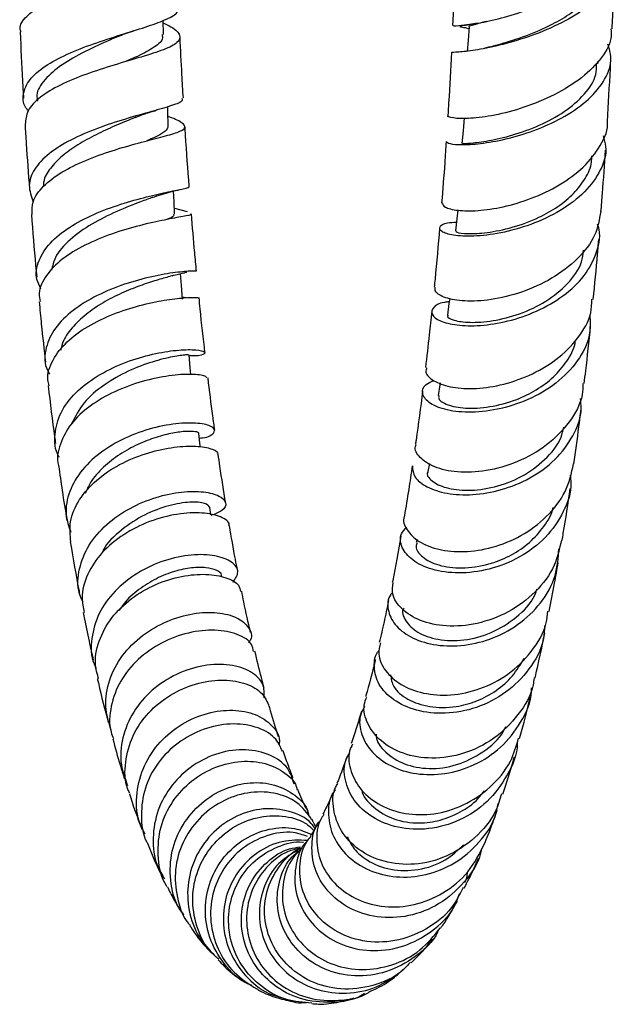
# Model space of a CAD drawing. Units: millimetres. Extents: x 46 to 2227, y 99 to 2473.
# Drawn here: x 1206 to 1258, y 693 to 780 of the extents above; entities that cross this region are included whole.
import ezdxf

# ---------------------------------------------------------------- set-up
doc = ezdxf.new("R2010")
doc.units = ezdxf.units.MM

msp = doc.modelspace()

# ---------------------------------------------------------------- linework, layer by layer
at = {"color": 7, "linetype": 'Continuous', "lineweight": 25}
for p, q in [((1218.47, 778.219), (1218.447, 779.464)), ((1256.583, 775.657), (1256.598, 775.858)), ((1219.433, 762.99), (1220.551, 762.687)), ((1220.506, 755.114), (1220.121, 755.175)), ((1241.804, 740.595), (1241.669, 739.877)), ((1222.637, 736.07), (1222.553, 736.731)), ((1240.723, 733.928), (1240.661, 733.648))]:
    msp.add_line(p, q, dxfattribs=at)
at = {"color": 7, "linetype": 'Continuous', "lineweight": 25, "flags": 128}
for points in [[(1245.293, 778.894), (1245.207, 777.727), (1245.134, 776.752)], [(1218.902, 770.254), (1218.86, 771.486), (1218.846, 771.888)], [(1244.871, 770.911), (1244.767, 769.786), (1244.662, 768.661)], [(1219.458, 762.5), (1219.404, 763.559), (1219.357, 764.49)], [(1244.289, 762.813), (1244.205, 762.065), (1244.083, 760.989)], [(1220.132, 755.012), (1220.052, 756.191), (1219.98, 757.249)], [(1243.587, 755.077), (1243.525, 754.619), (1243.387, 753.599)], [(1220.872, 748.404), (1220.822, 748.981), (1220.725, 750.122)], [(1242.757, 747.652), (1242.733, 747.502), (1242.58, 746.545)], [(1221.713, 742.025), (1221.702, 742.131), (1221.587, 743.225)]]:
    msp.add_lwpolyline(points, dxfattribs=at)
at = {"color": 7, "linetype": 'Continuous', "lineweight": 25}
for points, knots in [([(1205.97, 778.466), (1205.943, 778.554), (1205.801, 779.027), (1206.386, 779.821), (1207.69, 780.811), (1209.667, 781.696), (1211.99, 782.495), (1214.407, 783.228), (1216.633, 783.927), (1218.407, 784.629), (1219.516, 785.372), (1219.711, 786.203), (1219.324, 786.884), (1218.644, 787.326), (1218.501, 787.419)], [0, 0, 0, 0, 0.0208933, 0.1122001, 0.2025867, 0.2927742, 0.3832329, 0.4745348, 0.5675058, 0.6631578, 0.7623211, 0.8653186, 0.9717248, 1, 1, 1, 1]), ([(1243.95, 779), (1243.924, 778.995), (1243.838, 778.981), (1244.569, 779), (1246.024, 779.194), (1248.095, 779.638), (1250.5, 780.379), (1253.001, 781.431), (1255.32, 782.777), (1257.095, 784.358), (1258.082, 785.805), (1258.037, 786.682), (1258.022, 786.982)], [0, 0, 0, 0, 0.043714, 0.146875, 0.250568, 0.35574, 0.463588, 0.575308, 0.691564, 0.812107, 0.935841, 1, 1, 1, 1]), ([(1257.765, 785.697), (1257.81, 785.63), (1258.213, 785.022), (1258.099, 783.777), (1257.299, 782.064), (1255.532, 780.449), (1253.156, 779.059), (1250.482, 777.976), (1247.902, 777.237), (1245.729, 776.821), (1244.309, 776.658), (1243.668, 776.653), (1243.792, 776.658), (1243.816, 776.659)], [0, 0, 0, 0, 0.013947, 0.124722, 0.237101, 0.349719, 0.461189, 0.570295, 0.676248, 0.778859, 0.878568, 0.976203, 1, 1, 1, 1]), ([(1244.064, 784.655), (1244.048, 784.131), (1243.992, 782.23), (1243.905, 780.36), (1243.843, 779.005)], [0, 0, 0, 0, 0.2756329, 1, 1, 1, 1]), ([(1246.609, 777.034), (1247.152, 777.169), (1248.277, 777.45), (1250.567, 778.192), (1252.715, 779.144), (1254.459, 780.217), (1255.751, 781.317), (1256.583, 782.517), (1256.966, 783.414), (1256.909, 783.894), (1256.902, 783.953)], [0, 0, 0, 0, 0.1503761, 0.3114989, 0.4755452, 0.6006501, 0.7270026, 0.8542803, 0.9820329, 1, 1, 1, 1]), ([(1257.843, 778.729), (1257.876, 779.43), (1257.965, 781.297), (1258.024, 783.197), (1258.061, 784.383)], [0, 0, 0, 0, 0.375605, 1, 1, 1, 1]), ([(1206.614, 771.529), (1206.54, 771.619), (1206.104, 772.155), (1206.119, 773.152), (1206.752, 774.435), (1208.224, 775.607), (1210.258, 776.642), (1212.629, 777.538), (1215.044, 778.306), (1217.228, 778.976), (1218.868, 779.591), (1219.773, 780.104), (1219.723, 780.447), (1219.704, 780.576)], [0, 0, 0, 0, 0.020522, 0.122147, 0.2220818, 0.3211656, 0.4200955, 0.5194345, 0.619832, 0.7220653, 0.8269756, 0.9351258, 1, 1, 1, 1]), ([(1245.301, 778.891), (1245.299, 778.893), (1245.216, 778.952), (1245.6, 779.078), (1246.122, 779.205), (1246.763, 779.378), (1246.804, 779.39)], [0, 0, 0, 0, 0.013748, 0.419484, 0.962692, 1, 1, 1, 1]), ([(1205.9, 778.461), (1205.963, 777.023), (1206.048, 775.067), (1206.165, 773.155), (1206.195, 772.648)], [0, 0, 0, 0, 0.734956, 1, 1, 1, 1]), ([(1218.451, 779.263), (1218.687, 779.144), (1219.511, 778.73), (1220.032, 778.162), (1219.842, 777.514), (1218.619, 776.91), (1216.634, 776.281), (1214.198, 775.577), (1211.673, 774.763), (1209.376, 773.821), (1207.595, 772.747), (1206.465, 771.587), (1206.388, 770.76), (1206.351, 770.361)], [0, 0, 0, 0, 0.0431456, 0.150223, 0.2565994, 0.3606922, 0.4612694, 0.5578112, 0.6507429, 0.74109, 0.8299562, 0.9181478, 1, 1, 1, 1]), ([(1214.485, 778.055), (1214.694, 778.142), (1215.116, 778.318), (1215.624, 778.481), (1215.88, 778.563)], [0, 0, 0, 0, 0.49517, 1, 1, 1, 1]), ([(1257.73, 778.733), (1257.746, 778.448), (1257.798, 777.518), (1256.837, 775.952), (1255.004, 774.196), (1252.507, 772.735), (1249.783, 771.672), (1247.219, 771.046), (1245.127, 770.816), (1243.85, 770.874), (1243.312, 771.037), (1243.455, 771.116), (1243.469, 771.124)], [0, 0, 0, 0, 0.055143, 0.179926, 0.305199, 0.429079, 0.549724, 0.665783, 0.77696, 0.884142, 0.988787, 1, 1, 1, 1]), ([(1245.009, 779.059), (1244.918, 779.046), (1244.599, 779.002), (1244.411, 778.987), (1244.447, 778.965), (1244.457, 778.959)], [0, 0, 0, 0, 0.229017, 0.798512, 1, 1, 1, 1]), ([(1244.485, 778.929), (1244.573, 778.911), (1244.723, 778.879), (1245.119, 778.788), (1245.283, 778.751)], [0, 0, 0, 0, 0.58596, 1, 1, 1, 1]), ([(1246.048, 779.224), (1245.786, 779.178), (1245.356, 779.101), (1245.107, 779.071), (1245.009, 779.059)], [0, 0, 0, 0, 0.6083399, 1, 1, 1, 1]), ([(1214.46, 778.047), (1214.248, 777.954), (1213.369, 777.564), (1211.567, 776.754), (1209.492, 775.592), (1207.996, 774.292), (1207.271, 773.194), (1207.396, 772.551), (1207.429, 772.378)], [0, 0, 0, 0, 0.06858, 0.285665, 0.499483, 0.711158, 0.922239, 1, 1, 1, 1]), ([(1218.357, 778.222), (1218.384, 778.092), (1218.464, 777.694), (1217.617, 777.042), (1216.419, 776.401), (1215.426, 775.967), (1215.155, 775.849)], [0, 0, 0, 0, 0.172084, 0.524142, 0.870371, 1, 1, 1, 1]), ([(1220.219, 772.662), (1220.176, 773.345), (1220.067, 775.105), (1219.986, 776.907), (1219.937, 778.011)], [0, 0, 0, 0, 0.388037, 1, 1, 1, 1]), ([(1243.305, 768.844), (1243.36, 768.775), (1243.474, 768.633), (1244.668, 768.53), (1246.489, 768.653), (1248.8, 769.087), (1251.328, 769.879), (1253.791, 771.038), (1255.897, 772.534), (1257.31, 774.288), (1257.907, 775.962), (1257.587, 776.988), (1257.463, 777.386)], [0, 0, 0, 0, 0.0915384, 0.1889012, 0.2871315, 0.3870075, 0.4893466, 0.5947163, 0.7032719, 0.8146452, 0.9279851, 1, 1, 1, 1]), ([(1243.733, 776.665), (1243.66, 775.182), (1243.569, 773.317), (1243.448, 771.501), (1243.424, 771.129)], [0, 0, 0, 0, 0.795161, 1, 1, 1, 1]), ([(1257.419, 770.604), (1257.514, 772.139), (1257.628, 773.974), (1257.711, 775.849), (1257.725, 776.154)], [0, 0, 0, 0, 0.83695, 1, 1, 1, 1]), ([(1244.765, 768.655), (1244.737, 768.658), (1244.633, 768.669), (1245.392, 768.678), (1246.933, 768.876), (1249.1, 769.364), (1251.478, 770.212), (1253.739, 771.427), (1255.481, 772.959), (1256.466, 774.427), (1256.47, 775.36), (1256.472, 775.68)], [0, 0, 0, 0, 0.042812, 0.164361, 0.28715, 0.411854, 0.538793, 0.667914, 0.798872, 0.931061, 1, 1, 1, 1]), ([(1220.087, 772.655), (1220.116, 772.582), (1220.206, 772.357), (1219.303, 772.006), (1217.564, 771.498), (1215.223, 770.855), (1212.694, 770.029), (1210.306, 769.008), (1208.349, 767.801), (1207.067, 766.441), (1206.532, 764.994), (1206.875, 764.027), (1207.043, 763.551)], [0, 0, 0, 0, 0.0548575, 0.1705526, 0.2834781, 0.3928727, 0.4987804, 0.6018785, 0.7031319, 0.8033822, 0.9032947, 1, 1, 1, 1]), ([(1216.007, 770.957), (1216.285, 771.065), (1216.869, 771.292), (1217.524, 771.483), (1217.866, 771.583)], [0, 0, 0, 0, 0.477135, 1, 1, 1, 1]), ([(1206.963, 762.439), (1206.948, 762.81), (1206.915, 763.669), (1207.852, 764.937), (1209.476, 766.171), (1211.626, 767.217), (1214.004, 768.066), (1216.34, 768.729), (1218.36, 769.24), (1219.809, 769.652), (1220.504, 770.024), (1220.206, 770.46), (1219.577, 770.78), (1218.901, 771.03), (1218.875, 771.039)], [0, 0, 0, 0, 0.0666488, 0.1545783, 0.2420086, 0.3294705, 0.4174393, 0.5065821, 0.5978148, 0.6920853, 0.7899875, 0.8914933, 0.9958861, 1, 1, 1, 1]), ([(1216.024, 770.966), (1215.949, 770.934), (1215.435, 770.716), (1214.227, 770.222), (1212.561, 769.459), (1210.943, 768.574), (1209.534, 767.583), (1208.522, 766.497), (1207.93, 765.594), (1207.956, 765.062), (1207.963, 764.921)], [0, 0, 0, 0, 0.026798, 0.183973, 0.339103, 0.49236, 0.644179, 0.795054, 0.945634, 1, 1, 1, 1]), ([(1206.331, 770.361), (1206.364, 769.796), (1206.475, 767.872), (1206.616, 766), (1206.716, 764.678)], [0, 0, 0, 0, 0.293557, 1, 1, 1, 1]), ([(1218.845, 770.255), (1218.852, 770.156), (1218.867, 769.909), (1218.29, 769.499), (1217.633, 769.155), (1217.089, 768.927), (1217.01, 768.894)], [0, 0, 0, 0, 0.235193, 0.58966, 0.940094, 1, 1, 1, 1]), ([(1220.733, 764.937), (1220.62, 766.41), (1220.488, 768.128), (1220.384, 769.899), (1220.369, 770.151)], [0, 0, 0, 0, 0.857165, 1, 1, 1, 1]), ([(1242.91, 763.466), (1242.959, 763.332), (1243.061, 763.055), (1244.225, 762.761), (1246.01, 762.728), (1248.288, 763.056), (1250.801, 763.804), (1253.279, 764.987), (1255.456, 766.576), (1256.882, 768.483), (1257.546, 769.892), (1257.419, 770.597), (1257.418, 770.604)], [0, 0, 0, 0, 0.097342, 0.2005, 0.304598, 0.41072, 0.520154, 0.633868, 0.752104, 0.874175, 0.998689, 1, 1, 1, 1]), ([(1257.047, 769.33), (1257.142, 769.02), (1257.444, 768.027), (1256.923, 766.313), (1255.551, 764.376), (1253.369, 762.729), (1250.752, 761.502), (1248.053, 760.756), (1245.644, 760.476), (1243.822, 760.575), (1242.771, 760.926), (1242.62, 761.355), (1243.119, 761.705), (1243.898, 761.752), (1244.171, 761.769)], [0, 0, 0, 0, 0.044111, 0.140967, 0.238612, 0.335818, 0.431436, 0.524587, 0.614849, 0.702363, 0.787703, 0.871662, 0.954947, 1, 1, 1, 1]), ([(1243.275, 768.845), (1243.235, 768.216), (1243.12, 766.392), (1242.976, 764.625), (1242.882, 763.467)], [0, 0, 0, 0, 0.344557, 1, 1, 1, 1]), ([(1256.863, 762.683), (1256.908, 763.216), (1257.055, 764.987), (1257.173, 766.816), (1257.256, 768.094)], [0, 0, 0, 0, 0.301, 1, 1, 1, 1]), ([(1244.121, 760.988), (1244.135, 760.949), (1244.171, 760.848), (1245.093, 760.717), (1246.826, 760.805), (1249.077, 761.255), (1251.275, 762.061), (1253.114, 763.103), (1254.529, 764.258), (1255.529, 765.588), (1256.052, 766.719), (1256.051, 767.393), (1256.05, 767.571)], [0, 0, 0, 0, 0.074153, 0.195731, 0.318711, 0.443691, 0.57094, 0.668028, 0.766146, 0.865063, 0.964439, 1, 1, 1, 1]), ([(1207.73, 755.894), (1207.591, 756.173), (1207.183, 756.993), (1207.442, 758.395), (1208.433, 759.959), (1210.161, 761.343), (1212.353, 762.491), (1214.756, 763.38), (1217.068, 764.02), (1219.041, 764.443), (1220.304, 764.719), (1220.858, 764.845), (1220.706, 764.93), (1220.694, 764.936)], [0, 0, 0, 0, 0.052971, 0.155771, 0.257266, 0.358259, 0.459362, 0.561178, 0.664426, 0.76997, 0.87856, 0.990583, 1, 1, 1, 1]), ([(1217.49, 763.925), (1218.036, 764.11), (1218.889, 764.398), (1219.656, 764.564), (1219.931, 764.624)], [0, 0, 0, 0, 0.64091, 1, 1, 1, 1]), ([(1217.528, 763.942), (1217.194, 763.819), (1216.336, 763.504), (1214.39, 762.747), (1212.162, 761.643), (1210.228, 760.264), (1208.938, 758.858), (1208.74, 757.914), (1208.661, 757.539)], [0, 0, 0, 0, 0.123271, 0.316094, 0.505624, 0.692459, 0.877662, 1, 1, 1, 1]), ([(1206.886, 762.435), (1207.004, 760.934), (1207.15, 759.073), (1207.326, 757.282), (1207.36, 756.936)], [0, 0, 0, 0, 0.8069899, 1, 1, 1, 1]), ([(1220.832, 762.503), (1220.86, 762.487), (1221.008, 762.399), (1220.283, 762.276), (1218.716, 761.988), (1216.456, 761.509), (1213.957, 760.779), (1211.544, 759.786), (1209.503, 758.547), (1208.119, 757.108), (1207.474, 755.817), (1207.616, 755.036), (1207.661, 754.79)], [0, 0, 0, 0, 0.029556, 0.1576347, 0.2820723, 0.4017811, 0.5167257, 0.6278636, 0.7365794, 0.8440498, 0.9510535, 1, 1, 1, 1]), ([(1219.358, 762.499), (1219.383, 762.415), (1219.429, 762.263), (1218.951, 762.068), (1218.738, 761.982)], [0, 0, 0, 0, 0.5547773, 1, 1, 1, 1]), ([(1221.372, 757.474), (1221.319, 758.011), (1221.156, 759.651), (1221.02, 761.359), (1220.928, 762.508)], [0, 0, 0, 0, 0.32746, 1, 1, 1, 1]), ([(1256.84, 762.686), (1256.717, 761.986), (1256.461, 760.526), (1254.892, 758.495), (1252.628, 756.767), (1249.926, 755.541), (1247.213, 754.887), (1244.845, 754.774), (1243.156, 755.085), (1242.258, 755.59), (1242.309, 755.932), (1242.329, 756.064)], [0, 0, 0, 0, 0.115426, 0.240624, 0.365348, 0.487709, 0.606045, 0.719489, 0.8284, 0.934026, 1, 1, 1, 1]), ([(1243.545, 754.767), (1243.398, 754.756), (1242.686, 754.705), (1242.075, 754.273), (1241.919, 753.666), (1242.662, 753.069), (1244.153, 752.683), (1246.243, 752.634), (1248.703, 753.021), (1251.268, 753.892), (1253.635, 755.249), (1255.533, 757.041), (1256.569, 759.138), (1256.892, 760.734), (1256.581, 761.531), (1256.553, 761.601)], [0, 0, 0, 0, 0.0217227, 0.105216, 0.188127, 0.2709631, 0.3542196, 0.4385219, 0.5245718, 0.6129733, 0.7040743, 0.7978043, 0.8936421, 0.9906954, 1, 1, 1, 1]), ([(1242.704, 761.255), (1242.576, 759.741), (1242.427, 757.985), (1242.252, 756.304), (1242.228, 756.072)], [0, 0, 0, 0, 0.8621903, 1, 1, 1, 1]), ([(1256.186, 754.986), (1256.317, 756.3), (1256.488, 758.021), (1256.63, 759.806), (1256.664, 760.228)], [0, 0, 0, 0, 0.763802, 1, 1, 1, 1]), ([(1243.459, 753.589), (1243.433, 753.567), (1243.281, 753.436), (1243.893, 753.125), (1245.276, 752.916), (1247.367, 753.05), (1249.748, 753.653), (1252.1, 754.757), (1254.008, 756.327), (1255.171, 757.911), (1255.298, 758.963), (1255.341, 759.316)], [0, 0, 0, 0, 0.025276, 0.149495, 0.274819, 0.401994, 0.531417, 0.663109, 0.796779, 0.931853, 1, 1, 1, 1]), ([(1221.348, 757.469), (1221.261, 757.475), (1221.086, 757.485), (1219.637, 757.382), (1217.553, 757.037), (1215.089, 756.376), (1212.624, 755.379), (1210.475, 754.068), (1208.88, 752.5), (1208.092, 750.771), (1207.972, 749.364), (1208.373, 748.616), (1208.47, 748.434)], [0, 0, 0, 0, 0.1142367, 0.2304201, 0.3433012, 0.4525057, 0.5584807, 0.6621077, 0.7643431, 0.8659355, 0.9674994, 1, 1, 1, 1]), ([(1219.326, 757.09), (1219.256, 757.068), (1218.979, 756.98), (1218.049, 756.729), (1216.643, 756.28), (1215.019, 755.652), (1213.365, 754.835), (1211.818, 753.832), (1210.549, 752.663), (1209.705, 751.531), (1209.515, 750.788), (1209.441, 750.502)], [0, 0, 0, 0, 0.043871, 0.174072, 0.302659, 0.429537, 0.554791, 0.678597, 0.801342, 0.923452, 1, 1, 1, 1]), ([(1219.249, 757.062), (1219.44, 757.113), (1219.841, 757.22), (1220.259, 757.314), (1220.525, 757.378), (1220.535, 757.404), (1220.54, 757.416)], [0, 0, 0, 0, 0.231138, 0.484791, 0.761841, 1, 1, 1, 1]), ([(1208.448, 747.409), (1208.402, 747.581), (1208.198, 748.339), (1208.7, 749.687), (1209.912, 751.297), (1211.804, 752.669), (1214.063, 753.743), (1216.433, 754.5), (1218.635, 754.952), (1220.375, 755.149), (1221.451, 755.164), (1221.491, 755.138), (1221.509, 755.126)], [0, 0, 0, 0, 0.0316281, 0.1396979, 0.246666, 0.3533707, 0.4603867, 0.5683814, 0.6783212, 0.791408, 0.9086245, 1, 1, 1, 1]), ([(1222.119, 750.323), (1221.972, 751.582), (1221.789, 753.157), (1221.631, 754.808), (1221.599, 755.139)], [0, 0, 0, 0, 0.799442, 1, 1, 1, 1]), ([(1207.568, 754.781), (1207.63, 754.121), (1207.801, 752.313), (1208, 750.581), (1208.127, 749.481)], [0, 0, 0, 0, 0.364705, 1, 1, 1, 1]), ([(1241.567, 748.985), (1241.529, 748.857), (1241.411, 748.466), (1242.112, 747.813), (1243.544, 747.263), (1245.611, 747.089), (1248.044, 747.398), (1250.605, 748.249), (1253.019, 749.648), (1254.917, 751.545), (1256.02, 753.407), (1256.055, 754.602), (1256.067, 754.997)], [0, 0, 0, 0, 0.04986, 0.152759, 0.256166, 0.36101, 0.468513, 0.579849, 0.695693, 0.815835, 0.939195, 1, 1, 1, 1]), ([(1255.884, 753.668), (1255.909, 753.052), (1255.965, 751.638), (1254.904, 749.53), (1253.022, 747.575), (1250.517, 746.114), (1247.781, 745.253), (1245.182, 745), (1243.058, 745.271), (1241.637, 745.917), (1241.092, 746.733), (1241.281, 747.473), (1241.94, 747.759), (1242.193, 747.869)], [0, 0, 0, 0, 0.079266, 0.18209, 0.285061, 0.386907, 0.486535, 0.583248, 0.67692, 0.767978, 0.857179, 0.945327, 1, 1, 1, 1]), ([(1242.009, 753.951), (1241.939, 753.259), (1241.769, 751.564), (1241.572, 749.952), (1241.456, 748.999)], [0, 0, 0, 0, 0.408732, 1, 1, 1, 1]), ([(1255.389, 747.592), (1255.435, 747.962), (1255.638, 749.594), (1255.813, 751.306), (1255.949, 752.63)], [0, 0, 0, 0, 0.226932, 1, 1, 1, 1]), ([(1242.639, 746.539), (1242.622, 746.452), (1242.57, 746.179), (1243.311, 745.704), (1244.9, 745.384), (1247.086, 745.487), (1249.303, 746.074), (1251.222, 747.014), (1252.756, 748.153), (1253.898, 749.547), (1254.532, 750.666), (1254.612, 751.311), (1254.624, 751.403)], [0, 0, 0, 0, 0.0598446, 0.1860101, 0.3134753, 0.4429247, 0.5747116, 0.6752981, 0.7770108, 0.8796308, 0.9828192, 1, 1, 1, 1]), ([(1209.334, 741.155), (1209.326, 741.168), (1208.923, 741.78), (1208.88, 743.146), (1209.342, 745.062), (1210.685, 746.825), (1212.61, 748.302), (1214.905, 749.427), (1217.279, 750.17), (1219.445, 750.545), (1221.128, 750.609), (1222.113, 750.448), (1222.16, 750.208), (1221.646, 750.013), (1220.896, 750.027), (1220.732, 750.03)], [0, 0, 0, 0, 0.001912, 0.0886072, 0.1738154, 0.2582702, 0.3425533, 0.4271599, 0.5126254, 0.5996193, 0.6888493, 0.7808324, 0.8756408, 0.9728385, 1, 1, 1, 1]), ([(1220.66, 750.117), (1220.623, 750.121), (1220.542, 750.13), (1219.377, 749.991), (1217.58, 749.56), (1215.397, 748.753), (1213.237, 747.536), (1211.378, 745.961), (1210.738, 744.707), (1210.421, 744.086)], [0, 0, 0, 0, 0.126362, 0.277957, 0.427174, 0.573778, 0.717933, 0.860171, 1, 1, 1, 1]), ([(1222.271, 748.073), (1222.257, 748.14), (1222.222, 748.299), (1221.032, 748.452), (1219.08, 748.342), (1216.669, 747.856), (1214.199, 746.964), (1211.99, 745.695), (1210.272, 744.108), (1209.36, 742.313), (1209.054, 741.019), (1209.273, 740.402), (1209.275, 740.396)], [0, 0, 0, 0, 0.089757, 0.216015, 0.337968, 0.45502, 0.567717, 0.67731, 0.785139, 0.892164, 0.999018, 1, 1, 1, 1]), ([(1208.363, 747.395), (1208.543, 745.88), (1208.747, 744.159), (1208.979, 742.529), (1209.007, 742.333)], [0, 0, 0, 0, 0.879837, 1, 1, 1, 1]), ([(1222.977, 743.523), (1222.918, 743.933), (1222.707, 745.404), (1222.52, 746.966), (1222.385, 748.092)], [0, 0, 0, 0, 0.279349, 1, 1, 1, 1]), ([(1255.28, 747.603), (1255.271, 747.272), (1255.24, 746.09), (1254.16, 744.174), (1252.195, 742.129), (1249.594, 740.652), (1246.812, 739.858), (1244.232, 739.749), (1242.165, 740.217), (1240.927, 741.061), (1240.438, 741.834), (1240.621, 742.207), (1240.65, 742.264)], [0, 0, 0, 0, 0.048405, 0.173151, 0.298352, 0.422112, 0.542596, 0.658468, 0.769476, 0.876532, 0.98108, 1, 1, 1, 1]), ([(1241.213, 746.964), (1241.029, 745.496), (1240.828, 743.898), (1240.604, 742.399), (1240.586, 742.278)], [0, 0, 0, 0, 0.9189553, 1, 1, 1, 1]), ([(1240.314, 740.378), (1240.341, 740.046), (1240.395, 739.378), (1241.526, 738.477), (1243.299, 737.893), (1245.597, 737.768), (1248.157, 738.203), (1250.699, 739.242), (1252.939, 740.867), (1254.5, 742.984), (1255.243, 744.889), (1255.093, 746.011), (1255.054, 746.299)], [0, 0, 0, 0, 0.0994856, 0.1996875, 0.3007501, 0.4034589, 0.5086398, 0.6169262, 0.7284985, 0.8430112, 0.9596114, 1, 1, 1, 1]), ([(1254.475, 740.551), (1254.629, 741.619), (1254.854, 743.181), (1255.052, 744.831), (1255.115, 745.353)], [0, 0, 0, 0, 0.68371, 1, 1, 1, 1]), ([(1221.63, 742.814), (1221.722, 742.822), (1222.43, 742.88), (1222.977, 743.246), (1223.022, 743.726), (1222.01, 744.111), (1220.205, 744.188), (1217.882, 743.842), (1215.402, 743.022), (1213.106, 741.749), (1211.272, 740.093), (1210.146, 738.171), (1209.771, 736.252), (1210.166, 735.074), (1210.341, 734.555)], [0, 0, 0, 0, 0.014894, 0.114369, 0.213792, 0.311901, 0.407592, 0.500284, 0.590026, 0.677435, 0.763319, 0.848394, 0.933208, 1, 1, 1, 1]), ([(1221.566, 743.228), (1221.572, 743.233), (1221.643, 743.295), (1221.308, 743.393), (1220.545, 743.428), (1219.339, 743.288), (1217.861, 742.923), (1216.239, 742.304), (1214.621, 741.423), (1213.182, 740.29), (1212.11, 739.116), (1211.747, 738.289), (1211.603, 737.962)], [0, 0, 0, 0, 0.010422, 0.129621, 0.247767, 0.364606, 0.479958, 0.593774, 0.706164, 0.817322, 0.927626, 1, 1, 1, 1]), ([(1241.702, 739.869), (1241.687, 739.851), (1241.495, 739.617), (1241.966, 739.024), (1243.168, 738.403), (1245.157, 738.145), (1247.515, 738.442), (1249.938, 739.352), (1251.989, 740.869), (1253.289, 742.419), (1253.53, 743.471), (1253.597, 743.764)], [0, 0, 0, 0, 0.010926, 0.139249, 0.268534, 0.399606, 0.532948, 0.668656, 0.8065, 0.945937, 1, 1, 1, 1]), ([(1210.353, 733.717), (1210.296, 734.305), (1210.172, 735.567), (1211.013, 737.452), (1212.534, 739.18), (1214.596, 740.559), (1216.916, 741.52), (1219.215, 742.045), (1221.24, 742.162), (1222.643, 741.943), (1223.319, 741.621), (1223.214, 741.432), (1223.196, 741.4)], [0, 0, 0, 0, 0.093834, 0.20111, 0.307757, 0.414434, 0.521718, 0.630403, 0.74162, 0.856501, 0.975823, 1, 1, 1, 1]), ([(1223.936, 737.117), (1223.761, 738.176), (1223.532, 739.565), (1223.325, 741.053), (1223.276, 741.406)], [0, 0, 0, 0, 0.762855, 1, 1, 1, 1]), ([(1239.638, 735.989), (1239.628, 735.97), (1239.422, 735.594), (1239.784, 734.735), (1240.782, 733.692), (1242.563, 732.973), (1244.827, 732.757), (1247.373, 733.143), (1249.933, 734.183), (1252.185, 735.867), (1253.883, 738.047), (1254.268, 739.729), (1254.458, 740.555)], [0, 0, 0, 0, 0.00554, 0.108263, 0.211157, 0.314986, 0.420807, 0.52988, 0.64322, 0.761073, 0.882781, 1, 1, 1, 1]), ([(1209.28, 740.397), (1209.381, 739.666), (1209.608, 738.013), (1209.862, 736.459), (1210.004, 735.592)], [0, 0, 0, 0, 0.442349, 1, 1, 1, 1]), ([(1254.153, 739.568), (1254.185, 739.346), (1254.342, 738.256), (1253.659, 736.31), (1252.121, 734.035), (1249.791, 732.281), (1247.088, 731.21), (1244.362, 730.874), (1241.986, 731.208), (1240.228, 732.059), (1239.31, 733.201), (1239.159, 734.289), (1239.633, 734.816), (1239.809, 735.011)], [0, 0, 0, 0, 0.027459, 0.135051, 0.243431, 0.351242, 0.457226, 0.560424, 0.660411, 0.757365, 0.851972, 0.945096, 1, 1, 1, 1]), ([(1240.303, 740.379), (1240.202, 739.683), (1239.982, 738.168), (1239.739, 736.759), (1239.609, 735.997)], [0, 0, 0, 0, 0.4594339, 1, 1, 1, 1]), ([(1211.378, 728.516), (1211.28, 728.731), (1210.869, 729.628), (1211.012, 731.357), (1211.827, 733.455), (1213.42, 735.293), (1215.508, 736.731), (1217.847, 737.693), (1220.143, 738.156), (1222.11, 738.153), (1223.499, 737.766), (1224.067, 737.137), (1223.829, 736.462), (1223.003, 736.156), (1222.643, 736.022)], [0, 0, 0, 0, 0.0274989, 0.1151835, 0.2017033, 0.2877578, 0.3738795, 0.4605761, 0.5484501, 0.6382341, 0.7305836, 0.8258514, 0.9238604, 1, 1, 1, 1]), ([(1253.449, 733.854), (1253.485, 734.061), (1253.74, 735.512), (1253.969, 737.064), (1254.166, 738.396)], [0, 0, 0, 0, 0.142316, 1, 1, 1, 1]), ([(1222.543, 736.732), (1222.444, 736.865), (1222.244, 737.132), (1220.888, 737.255), (1219.004, 736.962), (1216.805, 736.161), (1214.78, 734.808), (1213.453, 733.599), (1213.135, 732.835), (1213.105, 732.763)], [0, 0, 0, 0, 0.1670776, 0.335796, 0.5017688, 0.664822, 0.8252293, 0.9836687, 1, 1, 1, 1]), ([(1224.201, 735.147), (1224.214, 735.179), (1224.322, 735.457), (1223.57, 735.94), (1221.993, 736.314), (1219.738, 736.217), (1217.281, 735.584), (1214.942, 734.43), (1213.004, 732.829), (1211.735, 730.901), (1211.197, 729.058), (1211.438, 727.944), (1211.528, 727.526)], [0, 0, 0, 0, 0.016818, 0.144539, 0.268604, 0.38794, 0.502519, 0.61335, 0.721781, 0.829003, 0.935769, 1, 1, 1, 1]), ([(1240.723, 733.636), (1240.687, 733.525), (1240.553, 733.119), (1241.121, 732.336), (1242.541, 731.603), (1244.635, 731.322), (1246.847, 731.633), (1248.827, 732.405), (1250.465, 733.461), (1251.75, 734.851), (1252.501, 735.985), (1252.653, 736.657), (1252.671, 736.738)], [0, 0, 0, 0, 0.048221, 0.176498, 0.305929, 0.43727, 0.570953, 0.673016, 0.776275, 0.88053, 0.985453, 1, 1, 1, 1]), ([(1224.986, 731.188), (1224.92, 731.518), (1224.669, 732.774), (1224.436, 734.143), (1224.265, 735.152)], [0, 0, 0, 0, 0.262742, 1, 1, 1, 1]), ([(1210.302, 733.712), (1210.303, 733.709), (1210.543, 732.195), (1210.81, 730.692), (1211.093, 729.269), (1211.104, 729.216)], [0, 0, 0, 0, 0.001975, 0.96304, 1, 1, 1, 1]), ([(1253.386, 733.87), (1253.225, 733.122), (1252.866, 731.463), (1251.186, 729.247), (1248.802, 727.459), (1246.023, 726.431), (1243.287, 726.211), (1240.946, 726.717), (1239.31, 727.757), (1238.464, 729.004), (1238.578, 729.803), (1238.627, 730.148)], [0, 0, 0, 0, 0.10262, 0.227691, 0.35225, 0.474409, 0.592513, 0.705729, 0.814421, 0.919881, 1, 1, 1, 1]), ([(1239.309, 734.203), (1239.309, 734.202), (1239.081, 732.834), (1238.828, 731.48), (1238.563, 730.211), (1238.552, 730.158)], [0, 0, 0, 0, 0.000743, 0.958163, 1, 1, 1, 1]), ([(1238.605, 729.275), (1238.542, 729.214), (1238.12, 728.803), (1238.101, 727.756), (1238.667, 726.424), (1240.086, 725.297), (1242.117, 724.612), (1244.572, 724.508), (1247.18, 725.083), (1249.66, 726.36), (1251.673, 728.29), (1252.996, 730.62), (1253.111, 732.31), (1253.166, 733.103)], [0, 0, 0, 0, 0.016393, 0.109915, 0.203313, 0.29716, 0.392128, 0.489021, 0.588537, 0.691085, 0.796613, 0.904568, 1, 1, 1, 1]), ([(1224.582, 730.18), (1224.786, 730.477), (1225.202, 731.08), (1224.584, 731.972), (1223.128, 732.557), (1221.001, 732.652), (1218.57, 732.157), (1216.18, 731.07), (1214.152, 729.464), (1212.707, 727.458), (1212.105, 725.246), (1212.092, 723.562), (1212.499, 722.76), (1212.559, 722.642)], [0, 0, 0, 0, 0.103823, 0.211124, 0.31633, 0.418489, 0.517329, 0.613274, 0.707146, 0.799805, 0.891917, 0.98403, 1, 1, 1, 1]), ([(1252.309, 727.605), (1252.473, 728.42), (1252.749, 729.788), (1253, 731.264), (1253.102, 731.861)], [0, 0, 0, 0, 0.59552, 1, 1, 1, 1]), ([(1223.563, 730.69), (1223.571, 730.733), (1223.605, 730.936), (1223.168, 731.238), (1222.276, 731.479), (1220.988, 731.474), (1219.47, 731.166), (1217.85, 730.538), (1216.312, 729.57), (1215.168, 728.587), (1214.717, 727.873), (1214.585, 727.663)], [0, 0, 0, 0, 0.036302, 0.171023, 0.304459, 0.436351, 0.566531, 0.694983, 0.821873, 0.947461, 1, 1, 1, 1]), ([(1212.781, 721.733), (1212.677, 722.078), (1212.356, 723.147), (1212.735, 725.022), (1213.827, 727.088), (1215.606, 728.809), (1217.787, 730.057), (1220.11, 730.768), (1222.302, 730.94), (1224.052, 730.619), (1225.126, 730.021), (1225.201, 729.539), (1225.229, 729.352)], [0, 0, 0, 0, 0.0515744, 0.1594143, 0.2661444, 0.3725934, 0.4793447, 0.5870422, 0.6966701, 0.809392, 0.9262372, 1, 1, 1, 1]), ([(1226.117, 725.757), (1225.916, 726.635), (1225.651, 727.792), (1225.402, 729.069), (1225.342, 729.378)], [0, 0, 0, 0, 0.758137, 1, 1, 1, 1]), ([(1239.574, 727.904), (1239.57, 727.899), (1239.334, 727.587), (1239.663, 726.741), (1240.666, 725.722), (1242.525, 725.056), (1244.832, 725), (1247.3, 725.646), (1249.474, 727.027), (1250.873, 728.436), (1251.202, 729.407), (1251.265, 729.594)], [0, 0, 0, 0, 0.002027, 0.134542, 0.26786, 0.402883, 0.540178, 0.679926, 0.821958, 0.965774, 1, 1, 1, 1]), ([(1238.217, 728.546), (1238.089, 727.915), (1237.828, 726.625), (1237.55, 725.464), (1237.408, 724.871)], [0, 0, 0, 0, 0.4893276, 1, 1, 1, 1]), ([(1211.442, 727.512), (1211.59, 726.745), (1211.87, 725.294), (1212.175, 723.96), (1212.319, 723.33)], [0, 0, 0, 0, 0.527803, 1, 1, 1, 1]), ([(1213.886, 717.198), (1213.679, 717.879), (1213.242, 719.317), (1213.635, 721.62), (1214.775, 723.787), (1216.577, 725.572), (1218.779, 726.834), (1221.113, 727.503), (1223.28, 727.574), (1225.03, 727.105), (1226.026, 726.229), (1226.331, 725.39), (1226.005, 724.958), (1225.945, 724.879)], [0, 0, 0, 0, 0.086801, 0.18322, 0.278749, 0.374048, 0.469683, 0.566243, 0.664489, 0.765208, 0.869025, 0.976047, 1, 1, 1, 1]), ([(1237.509, 724.852), (1237.429, 724.524), (1237.232, 723.709), (1237.87, 722.357), (1239.239, 721.118), (1241.261, 720.338), (1243.693, 720.174), (1246.297, 720.723), (1248.805, 722.017), (1250.831, 724.022), (1252.041, 725.998), (1252.17, 727.278), (1252.204, 727.621)], [0, 0, 0, 0, 0.068967, 0.171517, 0.274572, 0.379016, 0.486083, 0.596957, 0.712317, 0.831973, 0.954871, 1, 1, 1, 1]), ([(1226.367, 724.089), (1226.339, 724.297), (1226.258, 724.895), (1225.068, 725.65), (1223.103, 726.062), (1220.706, 725.83), (1218.296, 724.942), (1216.182, 723.469), (1214.597, 721.531), (1213.803, 719.315), (1213.653, 717.533), (1214.015, 716.632), (1214.089, 716.448)], [0, 0, 0, 0, 0.0671675, 0.1928823, 0.3142629, 0.4307857, 0.5429794, 0.6521238, 0.7595271, 0.8661564, 0.9726215, 1, 1, 1, 1]), ([(1251.92, 726.337), (1251.894, 725.918), (1251.809, 724.565), (1250.642, 722.477), (1248.61, 720.406), (1245.987, 719.061), (1243.208, 718.541), (1240.629, 718.827), (1238.585, 719.771), (1237.264, 721.17), (1236.894, 722.703), (1237.007, 723.801), (1237.409, 724.182), (1237.413, 724.186)], [0, 0, 0, 0, 0.05067, 0.163417, 0.276246, 0.387757, 0.496777, 0.602578, 0.705057, 0.804711, 0.902376, 0.998951, 1, 1, 1, 1]), ([(1251.066, 721.753), (1251.078, 721.802), (1251.383, 723.041), (1251.664, 724.4), (1251.933, 725.704)], [0, 0, 0, 0, 0.0396102, 1, 1, 1, 1]), ([(1227.32, 720.883), (1227.236, 721.184), (1226.955, 722.188), (1226.687, 723.325), (1226.499, 724.122)], [0, 0, 0, 0, 0.299214, 1, 1, 1, 1]), ([(1237.06, 723.374), (1237.056, 723.353), (1236.791, 722.216), (1236.506, 721.121), (1236.22, 720.144), (1236.209, 720.106)], [0, 0, 0, 0, 0.017502, 0.962553, 1, 1, 1, 1]), ([(1238.396, 722.035), (1238.451, 721.685), (1238.577, 720.899), (1239.836, 719.825), (1241.779, 719.147), (1243.966, 719.139), (1245.99, 719.687), (1247.698, 720.606), (1249.163, 721.881), (1249.806, 722.963), (1250.123, 723.496)], [0, 0, 0, 0, 0.114102, 0.256569, 0.401006, 0.547971, 0.660196, 0.773787, 0.888553, 1, 1, 1, 1]), ([(1227.298, 720.028), (1227.317, 720.435), (1227.358, 721.297), (1226.232, 722.384), (1224.38, 723.009), (1222.047, 722.964), (1219.621, 722.206), (1217.431, 720.79), (1215.746, 718.842), (1214.799, 716.553), (1214.604, 714.279), (1215.107, 712.936), (1215.328, 712.345)], [0, 0, 0, 0, 0.100688, 0.212917, 0.322335, 0.428293, 0.530895, 0.630888, 0.729182, 0.826597, 0.923745, 1, 1, 1, 1]), ([(1212.68, 721.709), (1212.708, 721.581), (1213.01, 720.217), (1213.337, 718.977), (1213.633, 717.853)], [0, 0, 0, 0, 0.093806, 1, 1, 1, 1]), ([(1215.527, 711.625), (1215.467, 711.745), (1215.048, 712.594), (1215.068, 714.395), (1215.671, 716.725), (1217.09, 718.779), (1219.042, 720.352), (1221.298, 721.335), (1223.58, 721.678), (1225.591, 721.397), (1227.132, 720.6), (1227.51, 719.807), (1227.699, 719.411)], [0, 0, 0, 0, 0.017952, 0.126575, 0.233476, 0.339709, 0.445966, 0.552805, 0.661028, 0.771733, 0.886079, 1, 1, 1, 1]), ([(1250.986, 721.765), (1250.965, 721.561), (1250.841, 720.392), (1249.662, 718.464), (1247.565, 716.35), (1244.863, 715.027), (1242.044, 714.596), (1239.483, 715.024), (1237.488, 716.145), (1236.324, 717.692), (1235.931, 719.117), (1236.222, 719.857), (1236.308, 720.076)], [0, 0, 0, 0, 0.026353, 0.150846, 0.275748, 0.39916, 0.519266, 0.634754, 0.745402, 0.852136, 0.956383, 1, 1, 1, 1]), ([(1236.127, 719.256), (1235.984, 719.001), (1235.568, 718.254), (1235.77, 716.781), (1236.696, 715.192), (1238.395, 713.945), (1240.636, 713.257), (1243.203, 713.266), (1245.808, 714.051), (1248.182, 715.607), (1249.898, 717.846), (1250.787, 719.731), (1250.772, 720.784), (1250.77, 720.89)], [0, 0, 0, 0, 0.050744, 0.148423, 0.24624, 0.344836, 0.44501, 0.54755, 0.653084, 0.761836, 0.873495, 0.987254, 1, 1, 1, 1]), ([(1249.709, 716.449), (1249.865, 716.994), (1250.192, 718.14), (1250.495, 719.409), (1250.653, 720.074)], [0, 0, 0, 0, 0.4764764, 1, 1, 1, 1]), ([(1216.88, 708.048), (1216.683, 708.427), (1216.101, 709.55), (1216.041, 711.689), (1216.678, 714.108), (1218.105, 716.221), (1220.074, 717.817), (1222.346, 718.776), (1224.624, 719.042), (1226.646, 718.638), (1228.061, 717.657), (1228.744, 716.626), (1228.623, 715.995), (1228.597, 715.861)], [0, 0, 0, 0, 0.051546, 0.152614, 0.252305, 0.351403, 0.450551, 0.550317, 0.651404, 0.754627, 0.86078, 0.970266, 1, 1, 1, 1]), ([(1228.571, 716.604), (1228.334, 717.335), (1228.047, 718.22), (1227.769, 719.243), (1227.721, 719.421)], [0, 0, 0, 0, 0.82592, 1, 1, 1, 1]), ([(1235.836, 718.831), (1235.699, 718.348), (1235.41, 717.33), (1235.114, 716.461), (1234.958, 716.004)], [0, 0, 0, 0, 0.473754, 1, 1, 1, 1]), ([(1228.911, 715.336), (1228.725, 715.754), (1228.32, 716.66), (1226.634, 717.565), (1224.402, 717.854), (1221.971, 717.371), (1219.712, 716.167), (1217.906, 714.368), (1216.74, 712.136), (1216.454, 709.738), (1216.617, 708.032), (1217.05, 707.312), (1217.066, 707.285)], [0, 0, 0, 0, 0.105131, 0.228147, 0.346438, 0.460039, 0.569937, 0.677496, 0.78387, 0.889813, 0.995878, 1, 1, 1, 1]), ([(1237.139, 716.831), (1237.135, 716.766), (1237.103, 716.227), (1237.912, 715.194), (1239.52, 714.137), (1241.772, 713.699), (1244.249, 714.026), (1246.531, 715.195), (1248.033, 716.452), (1248.443, 717.367), (1248.503, 717.5)], [0, 0, 0, 0, 0.020997, 0.173664, 0.328108, 0.485059, 0.644813, 0.807265, 0.971908, 1, 1, 1, 1]), ([(1214.028, 716.426), (1214.239, 715.645), (1214.572, 714.418), (1214.931, 713.321), (1215.061, 712.922)], [0, 0, 0, 0, 0.63628, 1, 1, 1, 1]), ([(1235.061, 715.965), (1234.965, 715.763), (1234.614, 715.02), (1234.847, 713.526), (1235.771, 711.832), (1237.465, 710.503), (1239.69, 709.758), (1242.243, 709.733), (1244.865, 710.51), (1247.222, 712.107), (1248.965, 714.171), (1249.431, 715.788), (1249.629, 716.476)], [0, 0, 0, 0, 0.0381077, 0.1403127, 0.2426834, 0.3459369, 0.451171, 0.5596091, 0.6722611, 0.7894181, 0.9104338, 1, 1, 1, 1]), ([(1229.945, 712.45), (1229.798, 712.936), (1229.484, 713.974), (1227.912, 715.096), (1225.762, 715.597), (1223.344, 715.29), (1221.038, 714.202), (1219.145, 712.45), (1217.885, 710.21), (1217.454, 707.737), (1217.693, 705.596), (1218.348, 704.506), (1218.575, 704.128)], [0, 0, 0, 0, 0.101316, 0.216314, 0.327929, 0.435928, 0.540796, 0.643464, 0.744844, 0.84567, 0.946525, 1, 1, 1, 1]), ([(1229.848, 713.016), (1229.72, 713.333), (1229.433, 714.04), (1229.145, 714.898), (1228.986, 715.372)], [0, 0, 0, 0, 0.447455, 1, 1, 1, 1]), ([(1249.517, 716.159), (1249.518, 716.104), (1249.547, 715.088), (1248.704, 713.178), (1246.996, 710.822), (1244.52, 709.172), (1241.75, 708.397), (1239.03, 708.53), (1236.727, 709.46), (1235.084, 710.983), (1234.326, 712.798), (1234.267, 714.318), (1234.708, 715.015), (1234.822, 715.196)], [0, 0, 0, 0, 0.006433, 0.119141, 0.232582, 0.345349, 0.456129, 0.56395, 0.668397, 0.769709, 0.86862, 0.966015, 1, 1, 1, 1]), ([(1234.582, 714.867), (1234.316, 714.117), (1234.019, 713.278), (1233.728, 712.603), (1233.697, 712.531)], [0, 0, 0, 0, 0.893514, 1, 1, 1, 1]), ([(1248.241, 711.565), (1248.561, 712.52), (1248.912, 713.569), (1249.237, 714.747), (1249.266, 714.853)], [0, 0, 0, 0, 0.909839, 1, 1, 1, 1]), ([(1218.805, 703.447), (1218.788, 703.47), (1218.268, 704.175), (1217.953, 705.936), (1218.04, 708.416), (1219.03, 710.743), (1220.668, 712.634), (1222.766, 713.933), (1225.044, 714.534), (1227.249, 714.418), (1229.016, 713.615), (1230.05, 712.692), (1230.176, 712.053), (1230.196, 711.95)], [0, 0, 0, 0, 0.003734, 0.112899, 0.219627, 0.325219, 0.430529, 0.536119, 0.642631, 0.75102, 0.862446, 0.977932, 1, 1, 1, 1]), ([(1220.274, 700.992), (1220.124, 701.183), (1219.443, 702.051), (1219.004, 704.028), (1219.101, 706.573), (1220.081, 708.944), (1221.725, 710.858), (1223.832, 712.145), (1226.122, 712.691), (1228.329, 712.478), (1230.083, 711.539), (1231.1, 710.486), (1231.204, 709.768), (1231.223, 709.641)], [0, 0, 0, 0, 0.029881, 0.135578, 0.239334, 0.342073, 0.444536, 0.547318, 0.651059, 0.756552, 0.864667, 0.97607, 1, 1, 1, 1]), ([(1231.105, 710.132), (1231.062, 710.216), (1230.793, 710.729), (1230.504, 711.405), (1230.263, 711.971)], [0, 0, 0, 0, 0.162428, 1, 1, 1, 1]), ([(1233.554, 711.946), (1233.477, 711.849), (1232.999, 711.242), (1232.856, 709.75), (1233.27, 707.803), (1234.554, 706.052), (1236.49, 704.789), (1238.904, 704.19), (1241.532, 704.387), (1244.108, 705.425), (1246.242, 707.281), (1247.561, 709.172), (1247.783, 710.433), (1247.839, 710.747)], [0, 0, 0, 0, 0.019026, 0.118449, 0.217703, 0.317397, 0.418244, 0.521066, 0.626647, 0.735438, 0.847413, 0.962014, 1, 1, 1, 1]), ([(1248.132, 711.603), (1247.985, 711.095), (1247.562, 709.627), (1245.867, 707.647), (1243.378, 705.992), (1240.538, 705.281), (1237.806, 705.527), (1235.54, 706.602), (1233.971, 708.274), (1233.316, 710.214), (1233.291, 711.732), (1233.694, 712.389), (1233.761, 712.497)], [0, 0, 0, 0, 0.065607, 0.189816, 0.313478, 0.434711, 0.551884, 0.66419, 0.772038, 0.87672, 0.979645, 1, 1, 1, 1]), ([(1235.884, 711.916), (1235.884, 711.914), (1235.934, 711.381), (1236.863, 710.367), (1238.59, 709.292), (1240.734, 708.943), (1242.774, 709.221), (1244.542, 709.955), (1245.884, 710.867), (1246.454, 711.627), (1246.635, 711.869)], [0, 0, 0, 0, 0.000572, 0.172661, 0.346953, 0.524215, 0.659587, 0.79666, 0.935237, 1, 1, 1, 1]), ([(1215.483, 711.606), (1215.56, 711.359), (1215.917, 710.227), (1216.303, 709.229), (1216.605, 708.449)], [0, 0, 0, 0, 0.2182859, 1, 1, 1, 1]), ([(1231.477, 709.355), (1231.098, 709.882), (1230.337, 710.94), (1228.255, 711.777), (1225.883, 711.819), (1223.526, 711.018), (1221.513, 709.488), (1220.088, 707.404), (1219.396, 704.973), (1219.602, 702.514), (1220.153, 700.786), (1220.768, 700.11), (1220.828, 700.044)], [0, 0, 0, 0, 0.118549, 0.237611, 0.351893, 0.461949, 0.569044, 0.674459, 0.779131, 0.883662, 0.988647, 1, 1, 1, 1]), ([(1233.32, 711.649), (1233.214, 711.394), (1232.922, 710.694), (1232.646, 710.166), (1232.471, 709.829)], [0, 0, 0, 0, 0.363302, 1, 1, 1, 1]), ([(1231.766, 708.549), (1231.663, 708.707), (1231.188, 709.437), (1229.577, 710.159), (1227.276, 710.426), (1224.887, 709.778), (1222.814, 708.352), (1221.299, 706.308), (1220.526, 703.878), (1220.609, 701.347), (1221.418, 699.053), (1222.476, 697.933), (1222.957, 697.424)], [0, 0, 0, 0, 0.0329359, 0.1517765, 0.2668209, 0.3782665, 0.4869167, 0.5937881, 0.6997433, 0.8054531, 0.9115355, 1, 1, 1, 1]), ([(1223.339, 697.081), (1223.094, 697.283), (1222.183, 698.038), (1221.302, 699.955), (1220.896, 702.472), (1221.394, 704.962), (1222.649, 707.116), (1224.492, 708.725), (1226.69, 709.64), (1228.932, 709.75), (1230.715, 709.293), (1231.435, 708.624), (1231.678, 708.398)], [0, 0, 0, 0, 0.042671, 0.158844, 0.271654, 0.382651, 0.492946, 0.603245, 0.714131, 0.826434, 0.941277, 1, 1, 1, 1]), ([(1231.865, 708.721), (1231.796, 708.828), (1231.682, 709.008), (1231.551, 709.267), (1231.499, 709.371)], [0, 0, 0, 0, 0.59899, 1, 1, 1, 1]), ([(1232.547, 709.782), (1232.449, 709.645), (1231.96, 708.958), (1231.827, 707.353), (1232.272, 705.315), (1233.566, 703.503), (1235.499, 702.197), (1237.9, 701.572), (1240.531, 701.753), (1243.093, 702.807), (1245.332, 704.646), (1246.204, 706.361), (1246.639, 707.216)], [0, 0, 0, 0, 0.025322, 0.126991, 0.228544, 0.33058, 0.433982, 0.539927, 0.649625, 0.763762, 0.88217, 1, 1, 1, 1]), ([(1246.636, 707.217), (1246.747, 707.475), (1247.141, 708.385), (1247.5, 709.429), (1247.757, 710.178)], [0, 0, 0, 0, 0.282852, 1, 1, 1, 1]), ([(1226.229, 694.793), (1226.089, 694.844), (1225.117, 695.197), (1223.723, 696.642), (1222.413, 698.907), (1222.009, 701.485), (1222.472, 703.984), (1223.715, 706.152), (1225.561, 707.758), (1227.751, 708.611), (1229.862, 708.729), (1230.983, 708.24), (1231.463, 708.03)], [0, 0, 0, 0, 0.019843, 0.137905, 0.252487, 0.364443, 0.47482, 0.584504, 0.694197, 0.804535, 0.916279, 1, 1, 1, 1]), ([(1232.118, 709.158), (1231.937, 708.832), (1231.667, 708.345), (1231.451, 708.042), (1231.379, 707.942)], [0, 0, 0, 0, 0.6682528, 1, 1, 1, 1]), ([(1246.374, 706.773), (1246.353, 706.65), (1246.167, 705.565), (1244.919, 703.779), (1242.752, 701.823), (1240.026, 700.76), (1237.233, 700.657), (1234.713, 701.467), (1232.787, 702.996), (1231.624, 704.998), (1231.418, 707.101), (1231.659, 708.584), (1232.119, 709.122), (1232.137, 709.143)], [0, 0, 0, 0, 0.014901, 0.131716, 0.248519, 0.363877, 0.476598, 0.585959, 0.691896, 0.794942, 0.896003, 0.99598, 1, 1, 1, 1]), ([(1231.105, 707.868), (1230.7, 708.004), (1229.594, 708.378), (1227.52, 708.037), (1225.356, 706.934), (1223.67, 705.108), (1222.682, 702.828), (1222.503, 700.335), (1223.169, 697.929), (1224.569, 695.819), (1225.958, 694.924), (1226.653, 694.476)], [0, 0, 0, 0, 0.070525, 0.192749, 0.311015, 0.426806, 0.541336, 0.655419, 0.769653, 0.884845, 1, 1, 1, 1]), ([(1244.781, 703.371), (1244.471, 702.769), (1243.703, 701.278), (1241.556, 699.598), (1238.816, 698.557), (1235.976, 698.545), (1233.466, 699.471), (1231.59, 701.125), (1230.509, 703.232), (1230.357, 705.433), (1230.733, 707.089), (1231.326, 707.75), (1231.448, 707.885)], [0, 0, 0, 0, 0.08303, 0.20555, 0.326571, 0.444313, 0.557502, 0.665954, 0.770579, 0.872821, 0.973933, 1, 1, 1, 1]), ([(1234.601, 707.816), (1234.779, 707.462), (1235.169, 706.685), (1236.455, 705.611), (1238.4, 704.844), (1240.843, 704.842), (1243.154, 705.588), (1244.295, 706.647), (1244.808, 707.125)], [0, 0, 0, 0, 0.11806, 0.258919, 0.448866, 0.642182, 0.838846, 1, 1, 1, 1]), ([(1217.064, 707.284), (1217.38, 706.491), (1217.775, 705.5), (1218.215, 704.641), (1218.303, 704.469)], [0, 0, 0, 0, 0.799889, 1, 1, 1, 1]), ([(1231.131, 707.506), (1230.382, 707.532), (1228.873, 707.583), (1226.672, 706.555), (1224.923, 704.843), (1223.856, 702.6), (1223.605, 700.118), (1224.2, 697.667), (1225.596, 695.569), (1227.341, 694.118), (1228.659, 693.753), (1229.168, 693.612)], [0, 0, 0, 0, 0.116728, 0.235326, 0.351496, 0.466267, 0.58045, 0.694715, 0.809799, 0.926584, 1, 1, 1, 1]), ([(1231.492, 693.234), (1230.736, 693.292), (1229.079, 693.419), (1226.817, 694.734), (1225.071, 696.733), (1224.165, 699.154), (1224.141, 701.665), (1224.948, 703.979), (1226.463, 705.869), (1228.455, 707.015), (1230.012, 707.491), (1230.745, 707.36), (1230.772, 707.355)], [0, 0, 0, 0, 0.101954, 0.223274, 0.339511, 0.451695, 0.561361, 0.66982, 0.777974, 0.886401, 0.995765, 1, 1, 1, 1]), ([(1236.115, 694.07), (1236.059, 694.032), (1235.235, 693.471), (1233.217, 693.2), (1230.478, 693.465), (1228.044, 694.736), (1226.27, 696.69), (1225.313, 699.072), (1225.242, 701.564), (1226.015, 703.883), (1227.512, 705.699), (1229.111, 706.77), (1230.154, 706.898), (1230.462, 706.936)], [0, 0, 0, 0, 0.0084543, 0.1241156, 0.2370662, 0.3466223, 0.4527505, 0.5560389, 0.6573927, 0.7576928, 0.857687, 0.9579568, 1, 1, 1, 1]), ([(1230.489, 706.829), (1230.109, 706.746), (1228.991, 706.501), (1227.431, 705.207), (1226.141, 703.22), (1225.635, 700.854), (1225.965, 698.447), (1227.103, 696.267), (1228.928, 694.573), (1231.278, 693.533), (1233.862, 693.393), (1235.735, 693.677), (1236.505, 694.2), (1236.54, 694.224)], [0, 0, 0, 0, 0.053215, 0.156846, 0.258888, 0.360219, 0.461429, 0.563087, 0.666096, 0.771615, 0.880831, 0.994469, 1, 1, 1, 1]), ([(1240.135, 696.84), (1239.91, 696.581), (1239.047, 695.59), (1236.878, 694.665), (1234.051, 694.31), (1231.346, 695.01), (1229.176, 696.544), (1227.759, 698.66), (1227.209, 701.038), (1227.521, 703.407), (1228.653, 705.378), (1229.78, 706.566), (1230.517, 706.816), (1230.562, 706.831)], [0, 0, 0, 0, 0.0418097, 0.1602358, 0.2762899, 0.3884267, 0.4959007, 0.5991308, 0.6993544, 0.797916, 0.8958477, 0.9937661, 1, 1, 1, 1]), ([(1242.606, 699.665), (1242.579, 699.599), (1242.187, 698.642), (1240.619, 697.237), (1238.119, 695.845), (1235.281, 695.474), (1232.609, 696.071), (1230.41, 697.511), (1228.941, 699.538), (1228.318, 701.869), (1228.603, 704.148), (1229.415, 705.887), (1230.28, 706.539), (1230.559, 706.75)], [0, 0, 0, 0, 0.008311, 0.122103, 0.235135, 0.3461, 0.454051, 0.558618, 0.660076, 0.759169, 0.856796, 0.953778, 1, 1, 1, 1]), ([(1230.685, 706.872), (1230.376, 706.583), (1229.533, 705.793), (1228.889, 703.922), (1228.861, 701.658), (1229.69, 699.475), (1231.258, 697.678), (1233.413, 696.478), (1235.949, 696.039), (1238.592, 696.478), (1241.063, 697.734), (1242.218, 699.158), (1242.784, 699.856)], [0, 0, 0, 0, 0.057815, 0.157874, 0.257549, 0.357382, 0.458052, 0.560606, 0.66628, 0.776044, 0.890197, 1, 1, 1, 1]), ([(1231.109, 707.489), (1231.066, 707.45), (1230.499, 706.93), (1230.025, 705.416), (1229.92, 703.247), (1230.726, 701.099), (1232.276, 699.324), (1234.433, 698.132), (1236.969, 697.702), (1239.632, 698.128), (1242.062, 699.454), (1243.788, 701.115), (1244.3, 702.417), (1244.464, 702.834)], [0, 0, 0, 0, 0.008118, 0.108219, 0.20784, 0.307574, 0.408054, 0.510084, 0.614495, 0.721928, 0.832639, 0.946352, 1, 1, 1, 1]), ([(1230.253, 706.633), (1229.732, 706.339), (1228.552, 705.671), (1227.338, 703.819), (1226.757, 701.533), (1227.036, 699.14), (1228.135, 696.959), (1229.945, 695.245), (1232.284, 694.204), (1234.898, 694.002), (1237.48, 694.615), (1238.851, 695.671), (1239.513, 696.18)], [0, 0, 0, 0, 0.0795971, 0.1802256, 0.2800289, 0.379635, 0.4796282, 0.5807475, 0.6837993, 0.7895644, 0.8985432, 1, 1, 1, 1]), ([(1244.853, 703.328), (1245.148, 703.881), (1245.587, 704.702), (1245.98, 705.657), (1246.108, 705.969)], [0, 0, 0, 0, 0.673508, 1, 1, 1, 1]), ([(1244.907, 703.823), (1244.983, 703.962), (1245.139, 704.247), (1245.139, 704.572), (1245.139, 704.738)], [0, 0, 0, 0, 0.490196, 1, 1, 1, 1]), ([(1218.815, 703.454), (1218.996, 703.081), (1219.432, 702.18), (1219.934, 701.41), (1220.228, 700.958)], [0, 0, 0, 0, 0.413636, 1, 1, 1, 1]), ([(1242.797, 699.843), (1242.856, 699.92), (1243.397, 700.634), (1243.855, 701.458), (1244.263, 702.192)], [0, 0, 0, 0, 0.10811, 1, 1, 1, 1]), ([(1220.803, 700.022), (1220.824, 699.99), (1221.279, 699.246), (1221.834, 698.516), (1222.46, 697.876), (1222.522, 697.813)], [0, 0, 0, 0, 0.039959, 0.904265, 1, 1, 1, 1]), ([(1240.217, 696.762), (1240.689, 697.23), (1241.357, 697.892), (1241.913, 698.657), (1242.076, 698.882)], [0, 0, 0, 0, 0.706725, 1, 1, 1, 1]), ([(1223.287, 697.023), (1223.46, 696.841), (1224.064, 696.204), (1224.832, 695.561), (1225.497, 695.172), (1225.589, 695.119)], [0, 0, 0, 0, 0.257474, 0.89783, 1, 1, 1, 1]), ([(1236.534, 694.234), (1236.771, 694.337), (1237.578, 694.687), (1238.482, 695.278), (1239.084, 695.797), (1239.25, 695.941)], [0, 0, 0, 0, 0.231466, 0.788065, 1, 1, 1, 1]), ([(1226.658, 694.483), (1226.729, 694.44), (1227.284, 694.105), (1228.397, 693.671), (1229.492, 693.437), (1229.993, 693.329)], [0, 0, 0, 0, 0.074108, 0.575834, 1, 1, 1, 1]), ([(1229.359, 693.547), (1229.605, 693.444), (1230.141, 693.218), (1230.716, 693.273), (1231.028, 693.302)], [0, 0, 0, 0, 0.457266, 1, 1, 1, 1]), ([(1231.485, 693.193), (1231.683, 693.176), (1232.491, 693.107), (1233.772, 693.27), (1234.766, 693.573), (1235.19, 693.702)], [0, 0, 0, 0, 0.15642, 0.640342, 1, 1, 1, 1])]:
    msp.add_open_spline(points, degree=3, knots=knots, dxfattribs=at)

doc.saveas('drawing.dxf')
